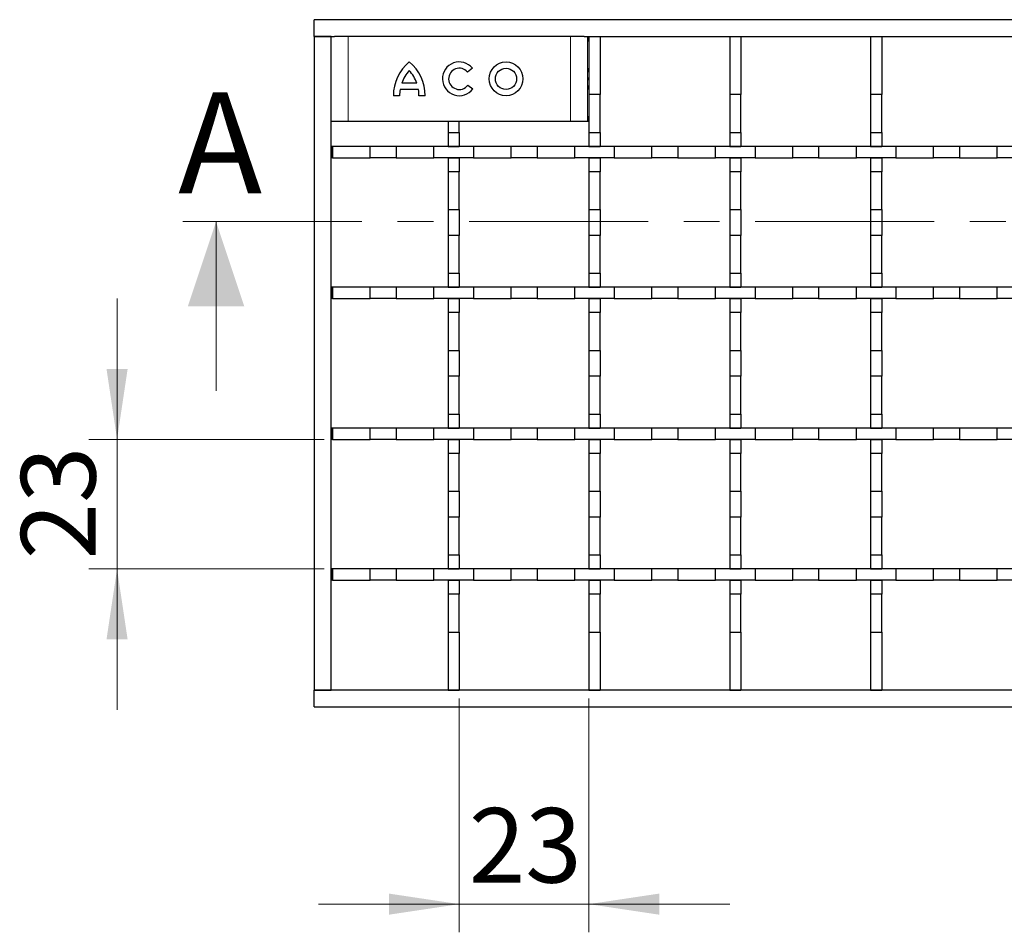
# Model space of a CAD drawing. Units: millimetres. Extents: x 0 to 420, y 0 to 297.
# Drawn here: x 135 to 170, y 137 to 170 of the extents above; entities that cross this region are included whole.
import ezdxf

# ---------------------------------------------------------------- set-up
doc = ezdxf.new("R2010")
doc.units = ezdxf.units.MM
doc.linetypes.add('CENTER', pattern=[10.16, 6.35, -1.27, 1.27, -1.27])
doc.styles.add('SLDTEXTSTYLE0', font='TXT', dxfattribs={"width": 0.605})
doc.dimstyles.new('SLDDIMSTYLE0', dxfattribs={"dimtxt": 2.568319, "dimasz": 2.5, "dimexe": 0, "dimexo": 0.0625, "dimgap": 0.64208, "dimtad": 1, "dimlfac": 5, "dimrnd": 1e-09, "dimzin": 12, "dimdsep": 46, "dimtxsty": 'SLDTEXTSTYLE0', "dimsah": 1, "dimcen": 0.09, "dimadec": 0, "dimazin": 3, "dimtfac": 1, "dimtdec": 3, "dimtmove": 0, "dimatfit": 0, "dimfxl": 0, "dimfrac": 2, "dimtolj": 1, "dimtzin": 12, "dimarcsym": 0})

# ---------------------------------------------------------------- blocks, each defined once
blk = doc.blocks.new('_D')
at = {"color": 7, "linetype": 'Continuous', "lineweight": 0}
for p, q in [((151.052, 145.437), (151.052, 137.137)), ((155.652, 145.437), (155.652, 137.137)), ((151.052, 138.137), (146.052, 138.137)), ((151.052, 138.137), (155.652, 138.137)), ((155.652, 138.137), (160.652, 138.137))]:
    blk.add_line(p, q, dxfattribs=at)
at = {"color": 7, "linetype": 'Continuous', "lineweight": 18}
for points in [[(151.052, 138.137), (148.552, 138.512), (148.552, 137.762)], [(155.652, 138.137), (158.152, 137.762), (158.152, 138.512)]]:
    blk.add_solid(points, dxfattribs=at)
at = {"color": 7, "linetype": 'Continuous', "lineweight": 18, "insert": (151.392, 141.548), "char_height": 2.6458, "attachment_point": 1, "style": 'SLDTEXTSTYLE0'}
blk.add_mtext('23', dxfattribs=at)
blk = doc.blocks.new('_D_1')
at = {"color": 7, "linetype": 'Continuous', "lineweight": 0}
for p, q in [((138.902, 154.637), (138.902, 159.637)), ((146.251, 154.637), (137.902, 154.637)), ((138.902, 150.037), (138.902, 154.637)), ((146.251, 150.037), (137.902, 150.037)), ((138.902, 150.037), (138.902, 145.037))]:
    blk.add_line(p, q, dxfattribs=at)
at = {"color": 7, "linetype": 'Continuous', "lineweight": 18}
for points in [[(138.902, 154.637), (139.277, 157.137), (138.527, 157.137)], [(138.902, 150.037), (138.527, 147.537), (139.277, 147.537)]]:
    blk.add_solid(points, dxfattribs=at)
at = {"color": 7, "linetype": 'Continuous', "lineweight": 18, "insert": (135.492, 150.377), "char_height": 2.6458, "attachment_point": 1, "rotation": 90, "style": 'SLDTEXTSTYLE0'}
blk.add_mtext('23', dxfattribs=at)

msp = doc.modelspace()

# ---------------------------------------------------------------- linework, layer by layer
at = {"color": 7, "linetype": 'Continuous', "lineweight": 25}
for p, q in [((145.9023, 168.9372), (145.9023, 169.5372)), ((345.8023, 169.5372), (145.9023, 169.5372)), ((145.9023, 168.9372), (146.6219, 168.9372)), ((145.9023, 168.9372), (145.9023, 145.7372)), ((146.5023, 168.9372), (145.9023, 168.9372)), ((146.5023, 145.7372), (146.5023, 168.9372)), ((147.1019, 168.9372), (146.6219, 168.9372)), ((155.0031, 168.9372), (147.1019, 168.9372)), ((155.4831, 168.9372), (155.0031, 168.9372)), ((155.4831, 168.9372), (345.8023, 168.9372)), ((155.6523, 168.9372), (155.6523, 166.878)), ((155.6523, 168.9372), (156.0523, 168.9372)), ((155.6523, 168.9372), (156.0523, 168.9372)), ((155.6523, 168.9372), (155.6523, 166.878)), ((156.0523, 168.9372), (156.0523, 166.878)), ((156.0523, 168.9372), (156.0523, 166.878)), ((160.6523, 168.9372), (160.6523, 166.878)), ((160.6523, 168.9372), (161.0523, 168.9372)), ((161.0523, 168.9372), (161.0523, 166.878)), ((165.6523, 168.9372), (165.6523, 166.878)), ((165.6523, 168.9372), (166.0523, 168.9372)), ((165.6523, 168.9372), (166.0523, 168.9372)), ((165.6523, 168.9372), (165.6523, 166.878)), ((166.0523, 168.9372), (166.0523, 166.878)), ((166.0523, 168.9372), (166.0523, 166.878)), ((151.5204, 167.8129), (151.3424, 167.6795)), ((149.5444, 167.2817), (149.0099, 167.2817)), ((151.3529, 167.208), (151.5357, 167.0814)), ((148.9337, 166.8372), (148.7115, 166.8372)), ((149.602, 167.0594), (148.9523, 167.0594)), ((149.8429, 166.8372), (149.6206, 166.8372)), ((156.0523, 166.878), (155.6523, 166.878)), ((155.6523, 166.878), (155.6523, 165.5364)), ((156.0523, 166.878), (155.6523, 166.878)), ((155.6523, 166.878), (155.6523, 165.5364)), ((156.0523, 165.5364), (156.0523, 166.878)), ((156.0523, 165.5364), (156.0523, 166.878)), ((161.0523, 166.878), (160.6523, 166.878)), ((160.6523, 166.878), (160.6523, 165.5364)), ((161.0523, 165.5364), (161.0523, 166.878)), ((166.0523, 166.878), (165.6523, 166.878)), ((165.6523, 166.878), (165.6523, 165.5364)), ((166.0523, 166.878), (165.6523, 166.878)), ((165.6523, 166.878), (165.6523, 165.5364)), ((166.0523, 165.5364), (166.0523, 166.878)), ((166.0523, 165.5364), (166.0523, 166.878)), ((146.5023, 165.9372), (147.1019, 165.9372)), ((147.1019, 165.9372), (155.0031, 165.9372)), ((150.6523, 165.9372), (150.6523, 165.5364)), ((151.0523, 165.5364), (151.0523, 165.9372)), ((155.0031, 165.9372), (155.6028, 165.9372)), ((155.6028, 165.9372), (155.6454, 165.9372)), ((150.6523, 165.5364), (151.0523, 165.5364)), ((150.6523, 165.5364), (150.6523, 165.0372)), ((151.0523, 165.5364), (151.0523, 165.0372)), ((155.6523, 165.5364), (156.0523, 165.5364)), ((155.6523, 165.5364), (155.6523, 165.0372)), ((155.6523, 165.5364), (156.0523, 165.5364)), ((155.6523, 165.5364), (155.6523, 165.0372)), ((156.0523, 165.5364), (156.0523, 165.0372)), ((156.0523, 165.5364), (156.0523, 165.0372)), ((160.6523, 165.5364), (161.0523, 165.5364)), ((160.6523, 165.5364), (160.6523, 165.0372)), ((161.0523, 165.5364), (161.0523, 165.0372)), ((165.6523, 165.5364), (166.0523, 165.5364)), ((165.6523, 165.5364), (165.6523, 165.0372)), ((165.6523, 165.5364), (166.0523, 165.5364)), ((165.6523, 165.5364), (165.6523, 165.0372)), ((166.0523, 165.5364), (166.0523, 165.0372)), ((166.0523, 165.5364), (166.0523, 165.0372)), ((146.5023, 165.0372), (146.5023, 164.6372)), ((146.5515, 165.0372), (146.5023, 165.0372)), ((146.5515, 165.0372), (146.5515, 164.6372)), ((147.8931, 165.0372), (146.5515, 165.0372)), ((147.8931, 164.6372), (147.8931, 165.0372)), ((148.8115, 165.0372), (147.8931, 165.0372)), ((148.8115, 165.0372), (148.8115, 164.6372)), ((150.1531, 165.0372), (148.8115, 165.0372)), ((150.1531, 164.6372), (150.1531, 165.0372)), ((151.5515, 165.0372), (150.1531, 165.0372)), ((150.6523, 165.0372), (151.0523, 165.0372)), ((151.5515, 165.0372), (151.5515, 164.6372)), ((152.8931, 165.0372), (151.5515, 165.0372)), ((152.8931, 164.6372), (152.8931, 165.0372)), ((153.8115, 165.0372), (152.8931, 165.0372)), ((153.8115, 165.0372), (153.8115, 164.6372)), ((155.1531, 165.0372), (153.8115, 165.0372)), ((155.1531, 164.6372), (155.1531, 165.0372)), ((156.5515, 165.0372), (155.1531, 165.0372)), ((155.6523, 165.0372), (156.0523, 165.0372)), ((155.6523, 165.0372), (156.0523, 165.0372)), ((156.5515, 165.0372), (156.5515, 164.6372)), ((157.8931, 165.0372), (156.5515, 165.0372)), ((157.8931, 164.6372), (157.8931, 165.0372)), ((158.8115, 165.0372), (157.8931, 165.0372)), ((158.8115, 165.0372), (158.8115, 164.6372)), ((160.1531, 165.0372), (158.8115, 165.0372)), ((160.1531, 164.6372), (160.1531, 165.0372)), ((161.5515, 165.0372), (160.1531, 165.0372)), ((160.6523, 165.0372), (161.0523, 165.0372)), ((161.5515, 165.0372), (161.5515, 164.6372)), ((162.8931, 165.0372), (161.5515, 165.0372)), ((162.8931, 164.6372), (162.8931, 165.0372)), ((163.8115, 165.0372), (162.8931, 165.0372)), ((163.8115, 165.0372), (163.8115, 164.6372)), ((165.1531, 165.0372), (163.8115, 165.0372)), ((165.1531, 164.6372), (165.1531, 165.0372)), ((166.5515, 165.0372), (165.1531, 165.0372)), ((165.6523, 165.0372), (166.0523, 165.0372)), ((165.6523, 165.0372), (166.0523, 165.0372)), ((166.5515, 165.0372), (166.5515, 164.6372)), ((167.8931, 165.0372), (166.5515, 165.0372)), ((167.8931, 164.6372), (167.8931, 165.0372)), ((168.8115, 165.0372), (167.8931, 165.0372)), ((168.8115, 165.0372), (168.8115, 164.6372)), ((170.1531, 165.0372), (168.8115, 165.0372)), ((170.1531, 164.6372), (170.1531, 165.0372)), ((171.5515, 165.0372), (170.1531, 165.0372)), ((146.5515, 164.6372), (146.5023, 164.6372)), ((146.5515, 164.6372), (147.8931, 164.6372)), ((148.8115, 164.6372), (147.8931, 164.6372)), ((148.8115, 164.6372), (150.1531, 164.6372)), ((151.5515, 164.6372), (150.1531, 164.6372)), ((150.6523, 164.6372), (151.0523, 164.6372)), ((150.6523, 164.6372), (150.6523, 164.138)), ((151.0523, 164.6372), (151.0523, 164.138)), ((151.5515, 164.6372), (152.8931, 164.6372)), ((153.8115, 164.6372), (152.8931, 164.6372)), ((153.8115, 164.6372), (155.1531, 164.6372)), ((156.5515, 164.6372), (155.1531, 164.6372)), ((155.6523, 164.6372), (156.0523, 164.6372)), ((155.6523, 164.6372), (155.6523, 164.138)), ((155.6523, 164.6372), (156.0523, 164.6372)), ((155.6523, 164.6372), (155.6523, 164.138)), ((156.0523, 164.6372), (156.0523, 164.138)), ((156.0523, 164.6372), (156.0523, 164.138)), ((156.5515, 164.6372), (157.8931, 164.6372)), ((158.8115, 164.6372), (157.8931, 164.6372)), ((158.8115, 164.6372), (160.1531, 164.6372)), ((161.5515, 164.6372), (160.1531, 164.6372)), ((160.6523, 164.6372), (161.0523, 164.6372)), ((160.6523, 164.6372), (160.6523, 164.138)), ((161.0523, 164.6372), (161.0523, 164.138)), ((161.5515, 164.6372), (162.8931, 164.6372)), ((163.8115, 164.6372), (162.8931, 164.6372)), ((163.8115, 164.6372), (165.1531, 164.6372)), ((166.5515, 164.6372), (165.1531, 164.6372)), ((165.6523, 164.6372), (166.0523, 164.6372)), ((165.6523, 164.6372), (165.6523, 164.138)), ((165.6523, 164.6372), (166.0523, 164.6372)), ((165.6523, 164.6372), (165.6523, 164.138)), ((166.0523, 164.6372), (166.0523, 164.138)), ((166.0523, 164.6372), (166.0523, 164.138)), ((166.5515, 164.6372), (167.8931, 164.6372)), ((168.8115, 164.6372), (167.8931, 164.6372)), ((168.8115, 164.6372), (170.1531, 164.6372)), ((171.5515, 164.6372), (170.1531, 164.6372)), ((151.0523, 164.138), (150.6523, 164.138)), ((150.6523, 164.138), (150.6523, 162.7964)), ((151.0523, 162.7964), (151.0523, 164.138)), ((156.0523, 164.138), (155.6523, 164.138)), ((155.6523, 164.138), (155.6523, 162.7964)), ((156.0523, 164.138), (155.6523, 164.138)), ((155.6523, 164.138), (155.6523, 162.7964)), ((156.0523, 162.7964), (156.0523, 164.138)), ((156.0523, 162.7964), (156.0523, 164.138)), ((161.0523, 164.138), (160.6523, 164.138)), ((160.6523, 164.138), (160.6523, 162.7964)), ((161.0523, 162.7964), (161.0523, 164.138)), ((166.0523, 164.138), (165.6523, 164.138)), ((165.6523, 164.138), (165.6523, 162.7964)), ((166.0523, 164.138), (165.6523, 164.138)), ((165.6523, 164.138), (165.6523, 162.7964)), ((166.0523, 162.7964), (166.0523, 164.138)), ((166.0523, 162.7964), (166.0523, 164.138)), ((150.6523, 162.7964), (151.0523, 162.7964)), ((150.6523, 162.7964), (150.6523, 161.878)), ((151.0523, 162.7964), (151.0523, 161.878)), ((155.6523, 162.7964), (156.0523, 162.7964)), ((155.6523, 162.7964), (155.6523, 161.878)), ((155.6523, 162.7964), (156.0523, 162.7964)), ((155.6523, 162.7964), (155.6523, 161.878)), ((156.0523, 162.7964), (156.0523, 161.878)), ((156.0523, 162.7964), (156.0523, 161.878)), ((160.6523, 162.7964), (161.0523, 162.7964)), ((160.6523, 162.7964), (160.6523, 161.878)), ((161.0523, 162.7964), (161.0523, 161.878)), ((165.6523, 162.7964), (166.0523, 162.7964)), ((165.6523, 162.7964), (165.6523, 161.878)), ((165.6523, 162.7964), (166.0523, 162.7964)), ((165.6523, 162.7964), (165.6523, 161.878)), ((166.0523, 162.7964), (166.0523, 161.878)), ((166.0523, 162.7964), (166.0523, 161.878)), ((151.0523, 161.878), (150.6523, 161.878)), ((150.6523, 161.878), (150.6523, 160.5364)), ((151.0523, 160.5364), (151.0523, 161.878)), ((156.0523, 161.878), (155.6523, 161.878)), ((155.6523, 161.878), (155.6523, 160.5364)), ((156.0523, 161.878), (155.6523, 161.878)), ((155.6523, 161.878), (155.6523, 160.5364)), ((156.0523, 160.5364), (156.0523, 161.878)), ((156.0523, 160.5364), (156.0523, 161.878)), ((161.0523, 161.878), (160.6523, 161.878)), ((160.6523, 161.878), (160.6523, 160.5364)), ((161.0523, 160.5364), (161.0523, 161.878)), ((166.0523, 161.878), (165.6523, 161.878)), ((165.6523, 161.878), (165.6523, 160.5364)), ((166.0523, 161.878), (165.6523, 161.878)), ((165.6523, 161.878), (165.6523, 160.5364)), ((166.0523, 160.5364), (166.0523, 161.878)), ((166.0523, 160.5364), (166.0523, 161.878)), ((150.6523, 160.5364), (151.0523, 160.5364)), ((150.6523, 160.5364), (150.6523, 160.0372)), ((151.0523, 160.5364), (151.0523, 160.0372)), ((155.6523, 160.5364), (156.0523, 160.5364)), ((155.6523, 160.5364), (155.6523, 160.0372)), ((155.6523, 160.5364), (156.0523, 160.5364)), ((155.6523, 160.5364), (155.6523, 160.0372)), ((156.0523, 160.5364), (156.0523, 160.0372)), ((156.0523, 160.5364), (156.0523, 160.0372)), ((160.6523, 160.5364), (161.0523, 160.5364)), ((160.6523, 160.5364), (160.6523, 160.0372)), ((161.0523, 160.5364), (161.0523, 160.0372)), ((165.6523, 160.5364), (166.0523, 160.5364)), ((165.6523, 160.5364), (165.6523, 160.0372)), ((165.6523, 160.5364), (166.0523, 160.5364)), ((165.6523, 160.5364), (165.6523, 160.0372)), ((166.0523, 160.5364), (166.0523, 160.0372)), ((166.0523, 160.5364), (166.0523, 160.0372)), ((146.5023, 160.0372), (146.5023, 159.6372)), ((146.5515, 160.0372), (146.5023, 160.0372)), ((146.5515, 160.0372), (146.5515, 159.6372)), ((147.8931, 160.0372), (146.5515, 160.0372)), ((147.8931, 159.6372), (147.8931, 160.0372)), ((148.8115, 160.0372), (147.8931, 160.0372)), ((148.8115, 160.0372), (148.8115, 159.6372)), ((150.1531, 160.0372), (148.8115, 160.0372)), ((150.1531, 159.6372), (150.1531, 160.0372)), ((151.5515, 160.0372), (150.1531, 160.0372)), ((150.6523, 160.0372), (151.0523, 160.0372)), ((151.5515, 160.0372), (151.5515, 159.6372)), ((152.8931, 160.0372), (151.5515, 160.0372)), ((152.8931, 159.6372), (152.8931, 160.0372)), ((153.8115, 160.0372), (152.8931, 160.0372)), ((153.8115, 160.0372), (153.8115, 159.6372)), ((155.1531, 160.0372), (153.8115, 160.0372)), ((155.1531, 159.6372), (155.1531, 160.0372)), ((156.5515, 160.0372), (155.1531, 160.0372)), ((155.6523, 160.0372), (156.0523, 160.0372)), ((155.6523, 160.0372), (156.0523, 160.0372)), ((156.5515, 160.0372), (156.5515, 159.6372)), ((157.8931, 160.0372), (156.5515, 160.0372)), ((157.8931, 159.6372), (157.8931, 160.0372)), ((158.8115, 160.0372), (157.8931, 160.0372)), ((158.8115, 160.0372), (158.8115, 159.6372)), ((160.1531, 160.0372), (158.8115, 160.0372)), ((160.1531, 159.6372), (160.1531, 160.0372)), ((161.5515, 160.0372), (160.1531, 160.0372)), ((160.6523, 160.0372), (161.0523, 160.0372)), ((161.5515, 160.0372), (161.5515, 159.6372)), ((162.8931, 160.0372), (161.5515, 160.0372)), ((162.8931, 159.6372), (162.8931, 160.0372)), ((163.8115, 160.0372), (162.8931, 160.0372)), ((163.8115, 160.0372), (163.8115, 159.6372)), ((165.1531, 160.0372), (163.8115, 160.0372)), ((165.1531, 159.6372), (165.1531, 160.0372)), ((166.5515, 160.0372), (165.1531, 160.0372)), ((165.6523, 160.0372), (166.0523, 160.0372)), ((165.6523, 160.0372), (166.0523, 160.0372)), ((166.5515, 160.0372), (166.5515, 159.6372)), ((167.8931, 160.0372), (166.5515, 160.0372)), ((167.8931, 159.6372), (167.8931, 160.0372)), ((168.8115, 160.0372), (167.8931, 160.0372)), ((168.8115, 160.0372), (168.8115, 159.6372)), ((170.1531, 160.0372), (168.8115, 160.0372)), ((170.1531, 159.6372), (170.1531, 160.0372)), ((171.5515, 160.0372), (170.1531, 160.0372)), ((146.5515, 159.6372), (146.5023, 159.6372)), ((146.5515, 159.6372), (147.8931, 159.6372)), ((148.8115, 159.6372), (147.8931, 159.6372)), ((148.8115, 159.6372), (150.1531, 159.6372)), ((151.5515, 159.6372), (150.1531, 159.6372)), ((150.6523, 159.6372), (151.0523, 159.6372)), ((150.6523, 159.6372), (150.6523, 159.138)), ((151.0523, 159.6372), (151.0523, 159.138)), ((151.5515, 159.6372), (152.8931, 159.6372)), ((153.8115, 159.6372), (152.8931, 159.6372)), ((153.8115, 159.6372), (155.1531, 159.6372)), ((156.5515, 159.6372), (155.1531, 159.6372)), ((155.6523, 159.6372), (156.0523, 159.6372)), ((155.6523, 159.6372), (155.6523, 159.138)), ((155.6523, 159.6372), (156.0523, 159.6372)), ((155.6523, 159.6372), (155.6523, 159.138)), ((156.0523, 159.6372), (156.0523, 159.138)), ((156.0523, 159.6372), (156.0523, 159.138)), ((156.5515, 159.6372), (157.8931, 159.6372)), ((158.8115, 159.6372), (157.8931, 159.6372)), ((158.8115, 159.6372), (160.1531, 159.6372)), ((161.5515, 159.6372), (160.1531, 159.6372)), ((160.6523, 159.6372), (161.0523, 159.6372)), ((160.6523, 159.6372), (160.6523, 159.138)), ((161.0523, 159.6372), (161.0523, 159.138)), ((161.5515, 159.6372), (162.8931, 159.6372)), ((163.8115, 159.6372), (162.8931, 159.6372)), ((163.8115, 159.6372), (165.1531, 159.6372)), ((166.5515, 159.6372), (165.1531, 159.6372)), ((165.6523, 159.6372), (166.0523, 159.6372)), ((165.6523, 159.6372), (165.6523, 159.138)), ((165.6523, 159.6372), (166.0523, 159.6372)), ((165.6523, 159.6372), (165.6523, 159.138)), ((166.0523, 159.6372), (166.0523, 159.138)), ((166.0523, 159.6372), (166.0523, 159.138)), ((166.5515, 159.6372), (167.8931, 159.6372)), ((168.8115, 159.6372), (167.8931, 159.6372)), ((168.8115, 159.6372), (170.1531, 159.6372)), ((171.5515, 159.6372), (170.1531, 159.6372)), ((151.0523, 159.138), (150.6523, 159.138)), ((150.6523, 159.138), (150.6523, 157.7964)), ((151.0523, 157.7964), (151.0523, 159.138)), ((156.0523, 159.138), (155.6523, 159.138)), ((155.6523, 159.138), (155.6523, 157.7964)), ((156.0523, 159.138), (155.6523, 159.138)), ((155.6523, 159.138), (155.6523, 157.7964)), ((156.0523, 157.7964), (156.0523, 159.138)), ((156.0523, 157.7964), (156.0523, 159.138)), ((161.0523, 159.138), (160.6523, 159.138)), ((160.6523, 159.138), (160.6523, 157.7964)), ((161.0523, 157.7964), (161.0523, 159.138)), ((166.0523, 159.138), (165.6523, 159.138)), ((165.6523, 159.138), (165.6523, 157.7964)), ((166.0523, 159.138), (165.6523, 159.138)), ((165.6523, 159.138), (165.6523, 157.7964)), ((166.0523, 157.7964), (166.0523, 159.138)), ((166.0523, 157.7964), (166.0523, 159.138)), ((150.6523, 157.7964), (151.0523, 157.7964)), ((150.6523, 157.7964), (150.6523, 156.878)), ((151.0523, 157.7964), (151.0523, 156.878)), ((155.6523, 157.7964), (156.0523, 157.7964)), ((155.6523, 157.7964), (155.6523, 156.878)), ((155.6523, 157.7964), (156.0523, 157.7964)), ((155.6523, 157.7964), (155.6523, 156.878)), ((156.0523, 157.7964), (156.0523, 156.878)), ((156.0523, 157.7964), (156.0523, 156.878)), ((160.6523, 157.7964), (161.0523, 157.7964)), ((160.6523, 157.7964), (160.6523, 156.878)), ((161.0523, 157.7964), (161.0523, 156.878)), ((165.6523, 157.7964), (166.0523, 157.7964)), ((165.6523, 157.7964), (165.6523, 156.878)), ((165.6523, 157.7964), (166.0523, 157.7964)), ((165.6523, 157.7964), (165.6523, 156.878)), ((166.0523, 157.7964), (166.0523, 156.878)), ((166.0523, 157.7964), (166.0523, 156.878)), ((151.0523, 156.878), (150.6523, 156.878)), ((150.6523, 156.878), (150.6523, 155.5364)), ((151.0523, 155.5364), (151.0523, 156.878)), ((156.0523, 156.878), (155.6523, 156.878)), ((155.6523, 156.878), (155.6523, 155.5364)), ((156.0523, 156.878), (155.6523, 156.878)), ((155.6523, 156.878), (155.6523, 155.5364)), ((156.0523, 155.5364), (156.0523, 156.878)), ((156.0523, 155.5364), (156.0523, 156.878)), ((161.0523, 156.878), (160.6523, 156.878)), ((160.6523, 156.878), (160.6523, 155.5364)), ((161.0523, 155.5364), (161.0523, 156.878)), ((166.0523, 156.878), (165.6523, 156.878)), ((165.6523, 156.878), (165.6523, 155.5364)), ((166.0523, 156.878), (165.6523, 156.878)), ((165.6523, 156.878), (165.6523, 155.5364)), ((166.0523, 155.5364), (166.0523, 156.878)), ((166.0523, 155.5364), (166.0523, 156.878)), ((150.6523, 155.5364), (151.0523, 155.5364)), ((150.6523, 155.5364), (150.6523, 155.0372)), ((151.0523, 155.5364), (151.0523, 155.0372)), ((155.6523, 155.5364), (156.0523, 155.5364)), ((155.6523, 155.5364), (155.6523, 155.0372)), ((155.6523, 155.5364), (156.0523, 155.5364)), ((155.6523, 155.5364), (155.6523, 155.0372)), ((156.0523, 155.5364), (156.0523, 155.0372)), ((156.0523, 155.5364), (156.0523, 155.0372)), ((160.6523, 155.5364), (161.0523, 155.5364)), ((160.6523, 155.5364), (160.6523, 155.0372)), ((161.0523, 155.5364), (161.0523, 155.0372)), ((165.6523, 155.5364), (166.0523, 155.5364)), ((165.6523, 155.5364), (165.6523, 155.0372)), ((165.6523, 155.5364), (166.0523, 155.5364)), ((165.6523, 155.5364), (165.6523, 155.0372)), ((166.0523, 155.5364), (166.0523, 155.0372)), ((166.0523, 155.5364), (166.0523, 155.0372)), ((146.5023, 155.0372), (146.5023, 154.6372)), ((146.5515, 155.0372), (146.5023, 155.0372)), ((146.5515, 155.0372), (146.5515, 154.6372)), ((147.8931, 155.0372), (146.5515, 155.0372)), ((147.8931, 154.6372), (147.8931, 155.0372)), ((148.8115, 155.0372), (147.8931, 155.0372)), ((148.8115, 155.0372), (148.8115, 154.6372)), ((150.1531, 155.0372), (148.8115, 155.0372)), ((150.1531, 154.6372), (150.1531, 155.0372)), ((151.5515, 155.0372), (150.1531, 155.0372)), ((150.6523, 155.0372), (151.0523, 155.0372)), ((151.5515, 155.0372), (151.5515, 154.6372)), ((152.8931, 155.0372), (151.5515, 155.0372)), ((152.8931, 154.6372), (152.8931, 155.0372)), ((153.8115, 155.0372), (152.8931, 155.0372)), ((153.8115, 155.0372), (153.8115, 154.6372)), ((155.1531, 155.0372), (153.8115, 155.0372)), ((155.1531, 154.6372), (155.1531, 155.0372)), ((156.5515, 155.0372), (155.1531, 155.0372)), ((155.6523, 155.0372), (156.0523, 155.0372)), ((155.6523, 155.0372), (156.0523, 155.0372)), ((156.5515, 155.0372), (156.5515, 154.6372)), ((157.8931, 155.0372), (156.5515, 155.0372)), ((157.8931, 154.6372), (157.8931, 155.0372)), ((158.8115, 155.0372), (157.8931, 155.0372)), ((158.8115, 155.0372), (158.8115, 154.6372)), ((160.1531, 155.0372), (158.8115, 155.0372)), ((160.1531, 154.6372), (160.1531, 155.0372)), ((161.5515, 155.0372), (160.1531, 155.0372)), ((160.6523, 155.0372), (161.0523, 155.0372)), ((161.5515, 155.0372), (161.5515, 154.6372)), ((162.8931, 155.0372), (161.5515, 155.0372)), ((162.8931, 154.6372), (162.8931, 155.0372)), ((163.8115, 155.0372), (162.8931, 155.0372)), ((163.8115, 155.0372), (163.8115, 154.6372)), ((165.1531, 155.0372), (163.8115, 155.0372)), ((165.1531, 154.6372), (165.1531, 155.0372)), ((166.5515, 155.0372), (165.1531, 155.0372)), ((165.6523, 155.0372), (166.0523, 155.0372)), ((165.6523, 155.0372), (166.0523, 155.0372)), ((166.5515, 155.0372), (166.5515, 154.6372)), ((167.8931, 155.0372), (166.5515, 155.0372)), ((167.8931, 154.6372), (167.8931, 155.0372)), ((168.8115, 155.0372), (167.8931, 155.0372)), ((168.8115, 155.0372), (168.8115, 154.6372)), ((170.1531, 155.0372), (168.8115, 155.0372)), ((170.1531, 154.6372), (170.1531, 155.0372)), ((171.5515, 155.0372), (170.1531, 155.0372)), ((146.5515, 154.6372), (146.5023, 154.6372)), ((146.5515, 154.6372), (147.8931, 154.6372)), ((148.8115, 154.6372), (147.8931, 154.6372)), ((148.8115, 154.6372), (150.1531, 154.6372)), ((151.5515, 154.6372), (150.1531, 154.6372)), ((150.6523, 154.6372), (151.0523, 154.6372)), ((150.6523, 154.6372), (150.6523, 154.138)), ((151.0523, 154.6372), (151.0523, 154.138)), ((151.5515, 154.6372), (152.8931, 154.6372)), ((153.8115, 154.6372), (152.8931, 154.6372)), ((153.8115, 154.6372), (155.1531, 154.6372)), ((156.5515, 154.6372), (155.1531, 154.6372)), ((155.6523, 154.6372), (156.0523, 154.6372)), ((155.6523, 154.6372), (155.6523, 154.138)), ((155.6523, 154.6372), (156.0523, 154.6372)), ((155.6523, 154.6372), (155.6523, 154.138)), ((156.0523, 154.6372), (156.0523, 154.138)), ((156.0523, 154.6372), (156.0523, 154.138)), ((156.5515, 154.6372), (157.8931, 154.6372)), ((158.8115, 154.6372), (157.8931, 154.6372)), ((158.8115, 154.6372), (160.1531, 154.6372)), ((161.5515, 154.6372), (160.1531, 154.6372)), ((160.6523, 154.6372), (161.0523, 154.6372)), ((160.6523, 154.6372), (160.6523, 154.138)), ((161.0523, 154.6372), (161.0523, 154.138)), ((161.5515, 154.6372), (162.8931, 154.6372)), ((163.8115, 154.6372), (162.8931, 154.6372)), ((163.8115, 154.6372), (165.1531, 154.6372)), ((166.5515, 154.6372), (165.1531, 154.6372)), ((165.6523, 154.6372), (166.0523, 154.6372)), ((165.6523, 154.6372), (165.6523, 154.138)), ((165.6523, 154.6372), (166.0523, 154.6372)), ((165.6523, 154.6372), (165.6523, 154.138)), ((166.0523, 154.6372), (166.0523, 154.138)), ((166.0523, 154.6372), (166.0523, 154.138)), ((166.5515, 154.6372), (167.8931, 154.6372)), ((168.8115, 154.6372), (167.8931, 154.6372)), ((168.8115, 154.6372), (170.1531, 154.6372)), ((171.5515, 154.6372), (170.1531, 154.6372)), ((151.0523, 154.138), (150.6523, 154.138)), ((150.6523, 154.138), (150.6523, 152.7964)), ((151.0523, 152.7964), (151.0523, 154.138)), ((156.0523, 154.138), (155.6523, 154.138)), ((155.6523, 154.138), (155.6523, 152.7964)), ((156.0523, 154.138), (155.6523, 154.138)), ((155.6523, 154.138), (155.6523, 152.7964)), ((156.0523, 152.7964), (156.0523, 154.138)), ((156.0523, 152.7964), (156.0523, 154.138)), ((161.0523, 154.138), (160.6523, 154.138)), ((160.6523, 154.138), (160.6523, 152.7964)), ((161.0523, 152.7964), (161.0523, 154.138)), ((166.0523, 154.138), (165.6523, 154.138)), ((165.6523, 154.138), (165.6523, 152.7964)), ((166.0523, 154.138), (165.6523, 154.138)), ((165.6523, 154.138), (165.6523, 152.7964)), ((166.0523, 152.7964), (166.0523, 154.138)), ((166.0523, 152.7964), (166.0523, 154.138)), ((150.6523, 152.7964), (151.0523, 152.7964)), ((150.6523, 152.7964), (150.6523, 151.878)), ((151.0523, 152.7964), (151.0523, 151.878)), ((155.6523, 152.7964), (156.0523, 152.7964)), ((155.6523, 152.7964), (155.6523, 151.878)), ((155.6523, 152.7964), (156.0523, 152.7964)), ((155.6523, 152.7964), (155.6523, 151.878)), ((156.0523, 152.7964), (156.0523, 151.878)), ((156.0523, 152.7964), (156.0523, 151.878)), ((160.6523, 152.7964), (161.0523, 152.7964)), ((160.6523, 152.7964), (160.6523, 151.878)), ((161.0523, 152.7964), (161.0523, 151.878)), ((165.6523, 152.7964), (166.0523, 152.7964)), ((165.6523, 152.7964), (165.6523, 151.878)), ((165.6523, 152.7964), (166.0523, 152.7964)), ((165.6523, 152.7964), (165.6523, 151.878)), ((166.0523, 152.7964), (166.0523, 151.878)), ((166.0523, 152.7964), (166.0523, 151.878)), ((151.0523, 151.878), (150.6523, 151.878)), ((150.6523, 151.878), (150.6523, 150.5364)), ((151.0523, 150.5364), (151.0523, 151.878)), ((156.0523, 151.878), (155.6523, 151.878)), ((155.6523, 151.878), (155.6523, 150.5364)), ((156.0523, 151.878), (155.6523, 151.878)), ((155.6523, 151.878), (155.6523, 150.5364)), ((156.0523, 150.5364), (156.0523, 151.878)), ((156.0523, 150.5364), (156.0523, 151.878)), ((161.0523, 151.878), (160.6523, 151.878)), ((160.6523, 151.878), (160.6523, 150.5364)), ((161.0523, 150.5364), (161.0523, 151.878)), ((166.0523, 151.878), (165.6523, 151.878)), ((165.6523, 151.878), (165.6523, 150.5364)), ((166.0523, 151.878), (165.6523, 151.878)), ((165.6523, 151.878), (165.6523, 150.5364)), ((166.0523, 150.5364), (166.0523, 151.878)), ((166.0523, 150.5364), (166.0523, 151.878)), ((150.6523, 150.5364), (151.0523, 150.5364)), ((150.6523, 150.5364), (150.6523, 150.0372)), ((151.0523, 150.5364), (151.0523, 150.0372)), ((155.6523, 150.5364), (156.0523, 150.5364)), ((155.6523, 150.5364), (155.6523, 150.0372)), ((155.6523, 150.5364), (156.0523, 150.5364)), ((155.6523, 150.5364), (155.6523, 150.0372)), ((156.0523, 150.5364), (156.0523, 150.0372)), ((156.0523, 150.5364), (156.0523, 150.0372)), ((160.6523, 150.5364), (161.0523, 150.5364)), ((160.6523, 150.5364), (160.6523, 150.0372)), ((161.0523, 150.5364), (161.0523, 150.0372)), ((165.6523, 150.5364), (166.0523, 150.5364)), ((165.6523, 150.5364), (165.6523, 150.0372)), ((165.6523, 150.5364), (166.0523, 150.5364)), ((165.6523, 150.5364), (165.6523, 150.0372)), ((166.0523, 150.5364), (166.0523, 150.0372)), ((166.0523, 150.5364), (166.0523, 150.0372)), ((146.5023, 150.0372), (146.5023, 149.6372)), ((146.5515, 150.0372), (146.5023, 150.0372)), ((146.5515, 150.0372), (146.5515, 149.6372)), ((147.8931, 150.0372), (146.5515, 150.0372)), ((147.8931, 149.6372), (147.8931, 150.0372)), ((148.8115, 150.0372), (147.8931, 150.0372)), ((148.8115, 150.0372), (148.8115, 149.6372)), ((150.1531, 150.0372), (148.8115, 150.0372)), ((150.1531, 149.6372), (150.1531, 150.0372)), ((151.5515, 150.0372), (150.1531, 150.0372)), ((150.6523, 150.0372), (151.0523, 150.0372)), ((151.5515, 150.0372), (151.5515, 149.6372)), ((152.8931, 150.0372), (151.5515, 150.0372)), ((152.8931, 149.6372), (152.8931, 150.0372)), ((153.8115, 150.0372), (152.8931, 150.0372)), ((153.8115, 150.0372), (153.8115, 149.6372)), ((155.1531, 150.0372), (153.8115, 150.0372)), ((155.1531, 149.6372), (155.1531, 150.0372)), ((156.5515, 150.0372), (155.1531, 150.0372)), ((155.6523, 150.0372), (156.0523, 150.0372)), ((155.6523, 150.0372), (156.0523, 150.0372)), ((156.5515, 150.0372), (156.5515, 149.6372)), ((157.8931, 150.0372), (156.5515, 150.0372)), ((157.8931, 149.6372), (157.8931, 150.0372)), ((158.8115, 150.0372), (157.8931, 150.0372)), ((158.8115, 150.0372), (158.8115, 149.6372)), ((160.1531, 150.0372), (158.8115, 150.0372)), ((160.1531, 149.6372), (160.1531, 150.0372)), ((161.5515, 150.0372), (160.1531, 150.0372)), ((160.6523, 150.0372), (161.0523, 150.0372)), ((161.5515, 150.0372), (161.5515, 149.6372)), ((162.8931, 150.0372), (161.5515, 150.0372)), ((162.8931, 149.6372), (162.8931, 150.0372)), ((163.8115, 150.0372), (162.8931, 150.0372)), ((163.8115, 150.0372), (163.8115, 149.6372)), ((165.1531, 150.0372), (163.8115, 150.0372)), ((165.1531, 149.6372), (165.1531, 150.0372)), ((166.5515, 150.0372), (165.1531, 150.0372)), ((165.6523, 150.0372), (166.0523, 150.0372)), ((165.6523, 150.0372), (166.0523, 150.0372)), ((166.5515, 150.0372), (166.5515, 149.6372)), ((167.8931, 150.0372), (166.5515, 150.0372)), ((167.8931, 149.6372), (167.8931, 150.0372)), ((168.8115, 150.0372), (167.8931, 150.0372)), ((168.8115, 150.0372), (168.8115, 149.6372)), ((170.1531, 150.0372), (168.8115, 150.0372)), ((170.1531, 149.6372), (170.1531, 150.0372)), ((171.5515, 150.0372), (170.1531, 150.0372)), ((146.5515, 149.6372), (146.5023, 149.6372)), ((146.5515, 149.6372), (147.8931, 149.6372)), ((148.8115, 149.6372), (147.8931, 149.6372)), ((148.8115, 149.6372), (150.1531, 149.6372)), ((151.5515, 149.6372), (150.1531, 149.6372)), ((150.6523, 149.6372), (151.0523, 149.6372)), ((150.6523, 149.6372), (150.6523, 149.138)), ((151.0523, 149.6372), (151.0523, 149.138)), ((151.5515, 149.6372), (152.8931, 149.6372)), ((153.8115, 149.6372), (152.8931, 149.6372)), ((153.8115, 149.6372), (155.1531, 149.6372)), ((156.5515, 149.6372), (155.1531, 149.6372)), ((155.6523, 149.6372), (156.0523, 149.6372)), ((155.6523, 149.6372), (155.6523, 149.138)), ((155.6523, 149.6372), (156.0523, 149.6372)), ((155.6523, 149.6372), (155.6523, 149.138)), ((156.0523, 149.6372), (156.0523, 149.138)), ((156.0523, 149.6372), (156.0523, 149.138)), ((156.5515, 149.6372), (157.8931, 149.6372)), ((158.8115, 149.6372), (157.8931, 149.6372)), ((158.8115, 149.6372), (160.1531, 149.6372)), ((161.5515, 149.6372), (160.1531, 149.6372)), ((160.6523, 149.6372), (161.0523, 149.6372)), ((160.6523, 149.6372), (160.6523, 149.138)), ((161.0523, 149.6372), (161.0523, 149.138)), ((161.5515, 149.6372), (162.8931, 149.6372)), ((163.8115, 149.6372), (162.8931, 149.6372)), ((163.8115, 149.6372), (165.1531, 149.6372)), ((166.5515, 149.6372), (165.1531, 149.6372)), ((165.6523, 149.6372), (166.0523, 149.6372)), ((165.6523, 149.6372), (165.6523, 149.138)), ((165.6523, 149.6372), (166.0523, 149.6372)), ((165.6523, 149.6372), (165.6523, 149.138)), ((166.0523, 149.6372), (166.0523, 149.138)), ((166.0523, 149.6372), (166.0523, 149.138)), ((166.5515, 149.6372), (167.8931, 149.6372)), ((168.8115, 149.6372), (167.8931, 149.6372)), ((168.8115, 149.6372), (170.1531, 149.6372)), ((171.5515, 149.6372), (170.1531, 149.6372)), ((151.0523, 149.138), (150.6523, 149.138)), ((150.6523, 149.138), (150.6523, 147.7964)), ((151.0523, 147.7964), (151.0523, 149.138)), ((156.0523, 149.138), (155.6523, 149.138)), ((155.6523, 149.138), (155.6523, 147.7964)), ((156.0523, 149.138), (155.6523, 149.138)), ((155.6523, 149.138), (155.6523, 147.7964)), ((156.0523, 147.7964), (156.0523, 149.138)), ((156.0523, 147.7964), (156.0523, 149.138)), ((161.0523, 149.138), (160.6523, 149.138)), ((160.6523, 149.138), (160.6523, 147.7964)), ((161.0523, 147.7964), (161.0523, 149.138)), ((166.0523, 149.138), (165.6523, 149.138)), ((165.6523, 149.138), (165.6523, 147.7964)), ((166.0523, 149.138), (165.6523, 149.138)), ((165.6523, 149.138), (165.6523, 147.7964)), ((166.0523, 147.7964), (166.0523, 149.138)), ((166.0523, 147.7964), (166.0523, 149.138)), ((150.6523, 147.7964), (151.0523, 147.7964)), ((150.6523, 147.7964), (150.6523, 145.7372)), ((151.0523, 147.7964), (151.0523, 145.7372)), ((155.6523, 147.7964), (156.0523, 147.7964)), ((155.6523, 147.7964), (155.6523, 145.7372)), ((155.6523, 147.7964), (156.0523, 147.7964)), ((155.6523, 147.7964), (155.6523, 145.7372)), ((156.0523, 147.7964), (156.0523, 145.7372)), ((156.0523, 147.7964), (156.0523, 145.7372)), ((160.6523, 147.7964), (161.0523, 147.7964)), ((160.6523, 147.7964), (160.6523, 145.7372)), ((161.0523, 147.7964), (161.0523, 145.7372)), ((165.6523, 147.7964), (166.0523, 147.7964)), ((165.6523, 147.7964), (165.6523, 145.7372)), ((165.6523, 147.7964), (166.0523, 147.7964)), ((165.6523, 147.7964), (165.6523, 145.7372)), ((166.0523, 147.7964), (166.0523, 145.7372)), ((166.0523, 147.7964), (166.0523, 145.7372)), ((145.9023, 145.1372), (145.9023, 145.7372)), ((345.8023, 145.7372), (145.9023, 145.7372)), ((145.9023, 145.7372), (146.5023, 145.7372)), ((150.6523, 145.7372), (151.0523, 145.7372)), ((155.6523, 145.7372), (156.0523, 145.7372)), ((155.6523, 145.7372), (156.0523, 145.7372)), ((160.6523, 145.7372), (161.0523, 145.7372)), ((165.6523, 145.7372), (166.0523, 145.7372)), ((165.6523, 145.7372), (166.0523, 145.7372)), ((145.9023, 145.1372), (345.8023, 145.1372))]:
    msp.add_line(p, q, dxfattribs=at)
at = {"color": 8, "linetype": 'Continuous', "lineweight": 18}
for p, q in [((147.1019, 165.9372), (147.1019, 168.9372)), ((155.0031, 165.9372), (155.0031, 168.9372)), ((155.6028, 165.9372), (155.6028, 168.9372))]:
    msp.add_line(p, q, dxfattribs=at)
at = {"color": 7, "linetype": 'CENTER', "lineweight": 18}
msp.add_line((350.7923, 162.3667), (140.4152, 162.3667), dxfattribs=at)
at = {"color": 7, "linetype": 'Continuous', "lineweight": 18}
msp.add_line((142.4152, 156.3667), (142.4152, 162.3667), dxfattribs=at)
at = {"color": 7, "linetype": 'Continuous', "lineweight": 25}
for radius in [0.6, 0.3778]:
    msp.add_circle((152.7114, 167.4372), radius, dxfattribs=at)
for centre, radius, start, end in [((154.3472, 168.7986), 1.3056, 358.47934, 6.09369), ((150.2671, 166.8372), 1.5556, 129.51983, 180), ((148.2872, 166.8372), 1.5556, 359.99995, 50.48012), ((151.0525, 167.4372), 0.6, 38.75796, 323.6332), ((151.0525, 167.4372), 0.3778, 39.88695, 322.65487), ((152.0476, 167.8177), 3.6047, 357.76738, 359.88571), ((150.2671, 166.8372), 1.3334, 137.93652, 160.52876), ((148.2872, 166.8372), 1.3334, 19.47124, 42.06348), ((162.2222, 167.4372), 6.577, 177.90878, 182.09122), ((152.2915, 167.0618), 3.3608, 0.03741, 2.30951), ((150.2671, 166.8372), 1.3334, 170.40618, 180.00026), ((148.2872, 166.8372), 1.3334, 0.00008, 9.59417), ((154.3472, 166.0758), 1.3056, 353.90631, 1.52066)]:
    msp.add_arc(centre, radius, start, end, dxfattribs=at)
at = {"color": 7, "linetype": 'Continuous', "lineweight": 18}
msp.add_solid([(142.4152, 162.3667), (141.4152, 159.3667), (143.4152, 159.3667)], dxfattribs=at)

# ---------------------------------------------------------------- texts
at = {"color": 7, "linetype": 'Continuous', "insert": (141.0702, 166.9628), "char_height": 3.5956, "attachment_point": 1, "style": 'SLDTEXTSTYLE0'}
msp.add_mtext('A', dxfattribs=at)

# ---------------------------------------------------------------- dimensions: what is measured, and where the dimension line sits
at = {"color": 7, "linetype": 'Continuous', "lineweight": 18}
dim = msp.add_linear_dim(base=(138.9023, 154.6372), p1=(146.5515, 150.0372), p2=(146.5515, 154.6372), angle=90, dimstyle='SLDDIMSTYLE0', dxfattribs=at)
dim.commit()
dim.dimension.update_dxf_attribs({"geometry": '_D_1', "text_midpoint": (138.9023, 152.3372), "dimtype": 160})
dim = msp.add_linear_dim(base=(155.6523, 138.1372), p1=(151.0523, 145.7372), p2=(155.6523, 145.7372), dimstyle='SLDDIMSTYLE0', dxfattribs=at)
dim.commit()
dim.dimension.update_dxf_attribs({"geometry": '_D', "text_midpoint": (153.3523, 138.1372), "dimtype": 160})

doc.saveas('drawing.dxf')
